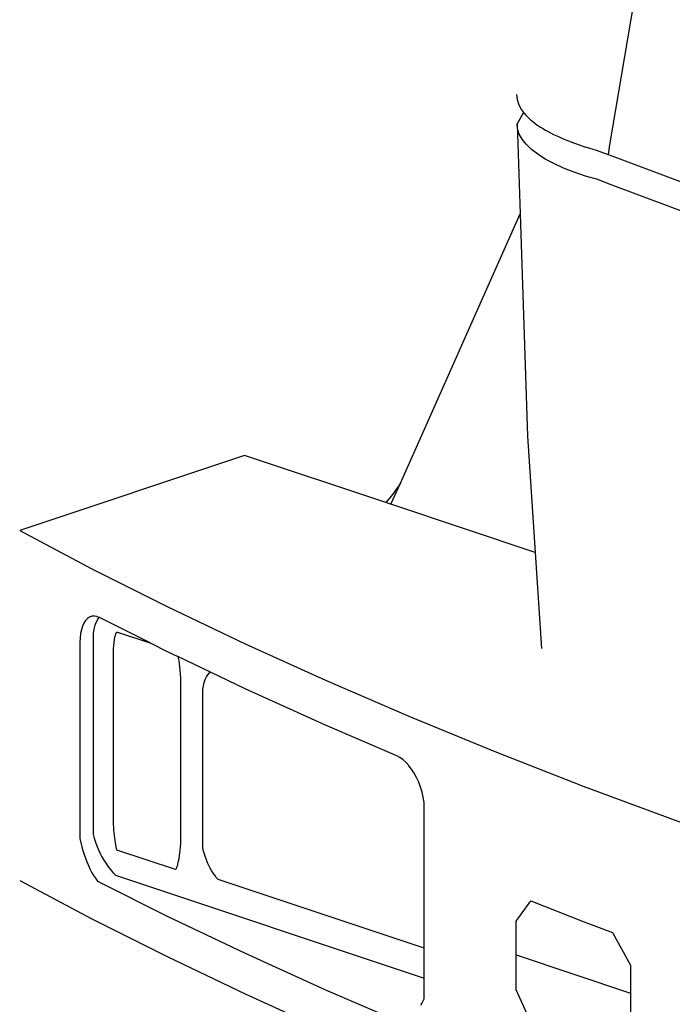
# Model space of a CAD drawing. Units: millimetres. Extents: x 548676 to 655749, y 169819 to 247471.
# Drawn here: x 578905 to 579410, y 183386 to 184148 of the extents above; entities that cross this region are included whole.
import ezdxf

# ---------------------------------------------------------------- set-up
doc = ezdxf.new("R2010")
doc.units = ezdxf.units.MM
doc.layers.add('truck', color=7, linetype='Continuous')

# ---------------------------------------------------------------- blocks, each defined once
blk = doc.blocks.new('A$C1D6E7029')
at = {"layer": 'truck', "transparency": 33554687}
for p, q in [((-492.68, 638.41), (-492.73, 638.54)), ((-512.97, 405.22), (-424.3, 375.67))]:
    blk.add_line(p, q, dxfattribs=at)
for points in [[(-411.8, 1199.88), (-414.99, 1182.95), (-415, 1182.9), (-440.5, 1032.12), (-441.73, 1024.78)], [(-512.5, 1071.23), (-512.18, 1067.23), (-510.9, 1063.22), (-508.68, 1059.22), (-507.19, 1057.35), (-506.66, 1056.69), (-505.65, 1055.43), (-505.52, 1055.26), (-504.7, 1054.48), (-503.33, 1053.17), (-501.94, 1051.85), (-501.44, 1051.37), (-500.3, 1050.5), (-498.34, 1049), (-496.5, 1047.58), (-496.47, 1047.56), (-493.93, 1045.96), (-491.84, 1044.63), (-490.64, 1043.87), (-488.71, 1042.84), (-486.39, 1041.6), (-483.99, 1040.32), (-482.66, 1039.71), (-480.15, 1038.56), (-476.56, 1036.93), (-475.82, 1036.63), (-473.15, 1035.58), (-470.37, 1034.49), (-468.4, 1033.71), (-465.41, 1032.69), (-459.89, 1030.81), (-459.56, 1030.7), (-456.97, 1029.94), (-450.1, 1027.91), (-448.01, 1027.13), (-441.73, 1024.78), (-438.92, 1023.72), (-430.54, 1020.58), (-319.76, 979.08)], [(-507.19, 1057.35), (-512.17, 1048.59), (-509.82, 978.73)], [(447.17, 705.96), (255.46, 762.82), (-7.67, 850.53), (-270.79, 938.24), (-441.39, 1002.15), (-449.76, 1005.28), (-459.22, 1008.07), (-468.06, 1011.08), (-476.22, 1014.29), (-483.65, 1017.69), (-490.3, 1021.24), (-496.13, 1024.93), (-501.1, 1028.74), (-505.18, 1032.63), (-508.35, 1036.59), (-510.57, 1040.58), (-511.85, 1044.59), (-512.17, 1048.59)], [(-609.82, 753.99), (-602.54, 770.34), (-509.82, 978.73), (-504.02, 806.81), (-498.1, 716.75), (-493.22, 642.48), (-493.2, 642.35)], [(-498.1, 716.75), (-609.82, 753.99), (-610.09, 754.08), (-611.79, 754.64), (-613.82, 755.32), (-723.12, 791.76), (-897.26, 733.71), (-841.28, 704.07), (-783.12, 674.86), (-722.8, 646.09), (-660.38, 617.79), (-595.9, 589.97), (-529.4, 562.66), (-460.93, 535.87), (-390.53, 509.62), (-318.26, 483.93), (-244.17, 458.83), (-168.3, 434.31), (-90.72, 410.42), (-19.02, 384.55), (54.51, 359.27)], [(-602.54, 770.34), (-603.97, 768.06), (-609.5, 760.45), (-613.82, 755.32)], [(-795.82, 646.41), (-835.48, 666.33), (-835.84, 666.47), (-837.16, 666.99), (-837.49, 667.12), (-839.18, 667.39), (-839.47, 667.44), (-841.28, 667.27), (-841.38, 667.27), (-843.14, 666.63), (-844.76, 665.53), (-846.24, 663.97), (-847.53, 661.98), (-848.62, 659.6), (-849.48, 656.87), (-850.11, 653.84), (-850.49, 650.55), (-850.62, 647.07), (-850.62, 495.17), (-849.95, 492.05), (-849.19, 488.96), (-848.34, 485.91), (-847.4, 482.92), (-846.38, 479.99), (-845.28, 477.15), (-844.1, 474.39), (-842.86, 471.73), (-841.54, 469.18), (-841.28, 468.71), (-840.14, 466.76), (-838.66, 464.47), (-837.14, 462.32), (-783.12, 435.19), (-722.8, 406.42), (-660.38, 378.12), (-605.27, 354.34)], [(-586.64, 366.21), (-585.32, 368.65), (-584.14, 371.29), (-584.14, 523.19), (-584.8, 527.21), (-585.72, 531.19), (-586.9, 535.1), (-588.31, 538.87), (-589.95, 542.46), (-591.78, 545.82), (-593.79, 548.91), (-595.9, 551.63), (-595.95, 551.7), (-598.17, 554.16), (-600.49, 556.24), (-602.86, 557.92), (-605.27, 559.18), (-660.38, 582.96), (-722.8, 611.26), (-749.57, 624.03), (-774.78, 636.05), (-774.51, 634.89), (-774.15, 632.9), (-773.81, 630.64), (-773.52, 628.14), (-773.26, 625.42), (-773.05, 622.53), (-772.88, 619.5), (-772.76, 616.38), (-772.76, 491.23), (-772.97, 488.73), (-773.21, 486.35), (-773.48, 484.1), (-773.76, 481.99), (-774.07, 480.03), (-774.39, 478.24), (-774.73, 476.61), (-775.09, 475.16), (-775.46, 473.89), (-775.85, 472.82), (-776.24, 471.93), (-776.65, 471.25), (-821.93, 486.34), (-822.24, 487.59), (-822.54, 488.96), (-822.83, 490.46), (-823.11, 492.09), (-823.37, 493.82), (-823.62, 495.66), (-823.85, 497.61), (-824.06, 499.64), (-824.26, 501.76), (-824.44, 503.96), (-824.6, 506.23), (-824.74, 508.55), (-824.74, 633.71), (-824.72, 636.62), (-824.64, 639.47), (-824.5, 642.2), (-824.32, 644.77), (-824.09, 647.12), (-823.82, 649.23), (-823.51, 651.06), (-823.17, 652.56), (-822.8, 653.73), (-822.4, 654.53), (-822, 654.95), (-821.59, 655), (-795.82, 646.41), (-783.12, 640.03), (-774.78, 636.05)], [(-835.84, 666.47), (-836.47, 665.67), (-837.88, 663.18), (-839, 660.37), (-839.82, 657.27), (-840.31, 653.95), (-840.48, 650.45), (-840.48, 498.55), (-839.61, 495.49), (-838.62, 492.48), (-837.52, 489.52), (-836.3, 486.62), (-834.98, 483.79), (-833.56, 481.05), (-832.04, 478.41), (-830.42, 475.87), (-828.73, 473.45), (-826.95, 471.16), (-825.11, 468.99), (-823.2, 466.97), (-584.14, 387.29)], [(-584.14, 410.46), (-743.72, 463.65), (-745.02, 465.18), (-746.27, 466.82), (-747.48, 468.57), (-748.63, 470.42), (-749.73, 472.37), (-750.76, 474.4), (-751.73, 476.52), (-752.63, 478.7), (-753.46, 480.95), (-754.21, 483.25), (-754.88, 485.6), (-755.47, 487.99), (-755.47, 608.13), (-755.36, 610.9), (-755.02, 613.55), (-754.47, 616.03), (-753.7, 618.3), (-752.75, 620.31), (-751.61, 622.05), (-750.31, 623.47), (-749.57, 624.03)], [(-897.26, 462.68), (-841.28, 433.04), (-783.12, 403.82), (-722.8, 375.06), (-702.39, 365.8), (-678.56, 354.99), (-660.38, 346.75), (-643.81, 339.6), (-643.81, 330.62), (-651.57, 328.03), (-686.32, 339.62), (-733.63, 355.39)]]:
    blk.add_lwpolyline(points, dxfattribs=at)
blk.add_lwpolyline([(-424.3, 397.19), (-424.3, 344.07), (-438.18, 328.83), (-460.93, 337.31), (-501.62, 353.23), (-512.97, 378.09), (-512.97, 431.21), (-501.62, 447.05), (-460.93, 431.13), (-438.18, 422.65)], close=True, dxfattribs=at)

msp = doc.modelspace()

# ---------------------------------------------------------------- block references
msp.add_blockref('A$C1D6E7029', (579802.13, 183019.14))

doc.saveas('drawing.dxf')
